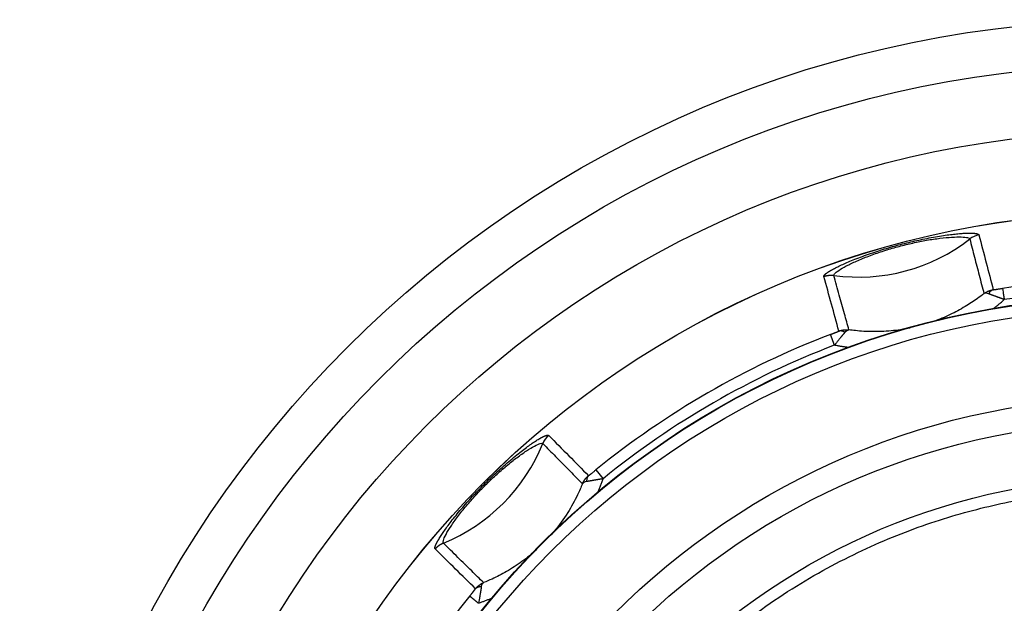
# Model space of a CAD drawing. Extents: x 26 to 841, y 83 to 523.
# Drawn here: x 652 to 661, y 332 to 338 of the extents above; entities that cross this region are included whole.
import ezdxf

# ---------------------------------------------------------------- set-up
doc = ezdxf.new("R2010")
doc.units = 0
doc.layers.add('1', color=7, linetype='CONTINUOUS')

msp = doc.modelspace()

# ---------------------------------------------------------------- linework, layer by layer
at = {"layer": '1', "color": 80, "linetype": 'CONTINUOUS'}
msp.add_line((656.82173, 333.5946), (656.88769, 333.5133), dxfattribs=at)
for radius in [10.25525, 9.8425, 8.49252, 7.7229]:
    msp.add_circle((661.79262, 327.46681), radius, dxfattribs=at)
at = {"layer": '1', "color": 51, "linetype": 'CONTINUOUS'}
for radius in [9.23372, 8.49202, 7.71921, 7.61067, 6.79664, 6.57139, 6.05999]:
    msp.add_circle((661.79262, 327.46681), radius, dxfattribs=at)
for radius, start, end in [(7.89047, 80.93777, 99.049469), (7.78578, 80.950894, 99.049105), (7.89047, 110.938051, 129.049104), (7.78578, 110.950896, 129.049104), (7.89047, 140.936278, 159.049104)]:
    msp.add_arc((661.79262, 327.46681), radius, start, end, dxfattribs=at)
for centre, major_axis in [((659.23553, 337.01), (1.59474, 0.42731)), ((654.80652, 334.45291), (1.16743, 1.16743))]:
    msp.add_ellipse(centre, major_axis=major_axis, ratio=0.998027, start_param=4.3110579, end_param=5.11372, dxfattribs=at)
at = {"layer": '1', "color": 80, "linetype": 'CONTINUOUS'}
for centre, major_axis in [((660.36827, 335.562), (0.18437, 0.04793)), ((656.5115, 333.76527), (0.13571, 0.13369))]:
    msp.add_ellipse(centre, major_axis=major_axis, ratio=0.998014, start_param=1.4908069, end_param=1.9795878, dxfattribs=at)
at = {"layer": '1', "color": 51, "linetype": 'CONTINUOUS'}
for points, knots in [([(658.91346, 335.36826), (658.91338, 335.36858), (658.91323, 335.36922), (658.91317, 335.37024), (658.91323, 335.37131), (658.91343, 335.37241), (658.91375, 335.37356), (658.91421, 335.37476), (658.9148, 335.376), (658.91552, 335.37728), (658.91637, 335.37861), (658.91735, 335.37998), (658.91846, 335.3814), (658.91971, 335.38286), (658.92108, 335.38436), (658.92259, 335.38591), (658.92423, 335.3875), (658.926, 335.38913), (658.92791, 335.39081), (658.92994, 335.39253), (658.93211, 335.3943), (658.93441, 335.3961), (658.93685, 335.39795), (658.93941, 335.39985), (658.94211, 335.40178), (658.94494, 335.40376), (658.9479, 335.40579), (658.95099, 335.40785), (658.95422, 335.40996), (658.95758, 335.41211), (658.96108, 335.4143), (658.9647, 335.41653), (658.96846, 335.4188), (658.97236, 335.42112), (658.97638, 335.42348), (658.98054, 335.42587), (658.99394, 335.43348), (659.01892, 335.4469), (659.06112, 335.4676), (659.10968, 335.48964), (659.16601, 335.51347), (659.23002, 335.53877), (659.30209, 335.56528), (659.37618, 335.59064), (659.45041, 335.61435), (659.52359, 335.63619), (659.59806, 335.6569), (659.67291, 335.67621), (659.7472, 335.69388), (659.82335, 335.71046), (659.90019, 335.72554), (659.97587, 335.73862), (660.04396, 335.74872), (660.10466, 335.75625), (660.15773, 335.76145), (660.20463, 335.76462), (660.23473, 335.76554), (660.25301, 335.76562), (660.26197, 335.76554), (660.27042, 335.76534), (660.27835, 335.76503), (660.28577, 335.76461), (660.29268, 335.76407), (660.29907, 335.76343), (660.30494, 335.76267), (660.3103, 335.7618), (660.31515, 335.76083), (660.31948, 335.75975), (660.32329, 335.75856), (660.3266, 335.75727), (660.32938, 335.75588), (660.33166, 335.75438), (660.33342, 335.75277), (660.33469, 335.75107), (660.33511, 335.74986), (660.33532, 335.74925)], [0, 0, 0, 0, 0.0053644, 0.0107112, 0.0160409, 0.021354, 0.0266509, 0.0319319, 0.0371976, 0.0424484, 0.0476847, 0.052907, 0.0581157, 0.0633114, 0.0684945, 0.0736654, 0.0788246, 0.0839726, 0.0891099, 0.094237, 0.0993543, 0.1044624, 0.1095616, 0.1146527, 0.1197359, 0.1248118, 0.129881, 0.1349439, 0.1400011, 0.1450529, 0.1501001, 0.155143, 0.1601822, 0.1652182, 0.1702515, 0.1752827, 0.1803122, 0.2173208, 0.2527095, 0.2867635, 0.3198025, 0.3546975, 0.3878066, 0.4197695, 0.4470502, 0.4735941, 0.4999948, 0.5263809, 0.5529238, 0.5802175, 0.612173, 0.6452828, 0.6801864, 0.7132151, 0.7472658, 0.7826586, 0.8196782, 0.8294574, 0.8392449, 0.8490445, 0.8588601, 0.8686955, 0.8785542, 0.8884402, 0.898357, 0.9083083, 0.9182977, 0.9283287, 0.9384049, 0.9485297, 0.9587066, 0.9689387, 0.9792296, 0.9895823, 1, 1, 1, 1]), ([(659.00513, 335.37794), (659.00379, 335.38279), (659.01165, 335.39697), (659.05607, 335.43), (659.13219, 335.47238), (659.23145, 335.51842), (659.34771, 335.56456), (659.47381, 335.60751), (659.60345, 335.6452), (659.73433, 335.67713), (659.86433, 335.70266), (659.98705, 335.72054), (660.09503, 335.7301), (660.18143, 335.73138), (660.23602, 335.72497), (660.24983, 335.71665), (660.25109, 335.71179)], [0, 0, 0, 0, 0.0876465, 0.1796933, 0.2612283, 0.3329389, 0.3959545, 0.4509507, 0.5007674, 0.5506969, 0.6055871, 0.668401, 0.7397817, 0.8209163, 0.9126789, 1, 1, 1, 1]), ([(660.25109, 335.71179), (660.26559, 335.65619), (660.29441, 335.54559), (660.33789, 335.37862), (660.36685, 335.26724), (660.3815, 335.21087)], [0, 0, 0, 0, 0.3330801, 0.6624844, 1, 1, 1, 1]), ([(660.33532, 335.74925), (660.35757, 335.66427), (660.40143, 335.49675), (660.44523, 335.32914), (660.46681, 335.24655)], [0, 0, 0, 0, 0.5072112, 1, 1, 1, 1]), ([(659.05093, 334.86717), (659.02834, 334.94943), (658.98247, 335.11647), (658.93669, 335.28349), (658.91346, 335.36826)], [0, 0, 0, 0, 0.492434, 1, 1, 1, 1]), ([(659.14265, 334.87892), (659.12912, 334.92794), (659.09983, 335.03412), (659.05398, 335.20046), (659.02169, 335.31777), (659.00513, 335.37794)], [0, 0, 0, 0, 0.2947038, 0.6382767, 1, 1, 1, 1]), ([(660.3815, 335.21087), (660.38283, 335.21184), (660.38545, 335.21377), (660.38946, 335.21652), (660.39346, 335.21913), (660.39746, 335.22159), (660.40144, 335.22392), (660.40539, 335.2261), (660.40932, 335.22814), (660.41322, 335.23006), (660.41707, 335.23185), (660.42087, 335.23351), (660.42462, 335.23506), (660.42832, 335.23649), (660.43195, 335.23782), (660.43551, 335.23904), (660.43901, 335.24016), (660.44243, 335.24118), (660.44577, 335.24212), (660.44903, 335.24297), (660.45221, 335.24374), (660.4553, 335.24443), (660.4583, 335.24506), (660.46122, 335.24562), (660.46404, 335.24612), (660.4659, 335.24641), (660.46681, 335.24655)], [0, 0, 0, 0, 0.0533624, 0.1058156, 0.1573371, 0.2079058, 0.2575023, 0.3061089, 0.3537095, 0.4002893, 0.4458355, 0.4903363, 0.5337815, 0.5761623, 0.6174709, 0.6577011, 0.6968474, 0.7349058, 0.771873, 0.8077468, 0.8425257, 0.8762091, 0.9087972, 0.9402907, 0.970691, 1, 1, 1, 1]), ([(660.46681, 335.24655), (660.45909, 335.24459), (660.45127, 335.24056), (660.44041, 335.23109), (660.43693, 335.22737), (660.43046, 335.2189), (660.42745, 335.21415), (660.42475, 335.20897)], [0, 0, 0, 0, 0.5, 0.5, 0.75, 0.75, 1, 1, 1, 1]), ([(660.46681, 335.24655), (660.46757, 335.24665), (660.46909, 335.24683), (660.4715, 335.24714), (660.47401, 335.24746), (660.47664, 335.24781), (660.47938, 335.24818), (660.48223, 335.24857), (660.4852, 335.24899), (660.48829, 335.24942), (660.49148, 335.24988), (660.49479, 335.25036), (660.49822, 335.25086), (660.50326, 335.25161), (660.50992, 335.2526), (660.51818, 335.25385), (660.52648, 335.25512), (660.53481, 335.25642), (660.54317, 335.25773), (660.54875, 335.25862), (660.55155, 335.25907)], [0, 0, 0, 0, 0.0317336, 0.0641282, 0.0972349, 0.1311013, 0.1657719, 0.2012884, 0.2376894, 0.2750107, 0.3132857, 0.3525453, 0.3928181, 0.4341305, 0.5292288, 0.6237221, 0.7178266, 0.8117611, 0.9057457, 1, 1, 1, 1]), ([(660.55155, 335.25907), (660.55169, 335.2582), (660.55221, 335.25498), (660.55393, 335.24423), (660.55513, 335.23669), (660.5581, 335.21811), (660.55986, 335.20708), (660.56375, 335.18272), (660.56587, 335.16941), (660.56806, 335.15569)], [0, 0, 0, 0, 0.25, 0.25, 0.5, 0.5, 0.75, 0.75, 1, 1, 1, 1]), ([(660.3815, 335.21087), (660.36245, 335.19586), (660.30661, 335.15387), (660.20485, 335.08711), (660.06972, 335.01486), (659.97026, 334.97376), (659.91776, 334.95517)], [0, 0, 0, 0, 0.1370588, 0.3945906, 0.6863054, 1, 1, 1, 1]), ([(660.42476, 335.20897), (660.41502, 335.21235), (660.40651, 335.21421), (660.39212, 335.21478), (660.38624, 335.21349), (660.3815, 335.21087)], [0, 0, 0, 0, 0.5, 0.5, 1, 1, 1, 1]), ([(660.56806, 335.15569), (660.56631, 335.15634), (660.56279, 335.15766), (660.55751, 335.15965), (660.55221, 335.16166), (660.54691, 335.16368), (660.5416, 335.1657), (660.53629, 335.16773), (660.53098, 335.16975), (660.52568, 335.17177), (660.52038, 335.17377), (660.5151, 335.17575), (660.50984, 335.17772), (660.50461, 335.17965), (660.4994, 335.18155), (660.49422, 335.18341), (660.48908, 335.18523), (660.4831, 335.1873), (660.47634, 335.18965), (660.46895, 335.19231), (660.4618, 335.19495), (660.45489, 335.19754), (660.44825, 335.20006), (660.4419, 335.20249), (660.43585, 335.2048), (660.43009, 335.20698), (660.42653, 335.20831), (660.42476, 335.20897)], [0, 0, 0, 0, 0.0317029, 0.0636207, 0.0957478, 0.1280783, 0.1606055, 0.1933224, 0.2262218, 0.2592956, 0.2925355, 0.3259328, 0.3594783, 0.3931624, 0.4269751, 0.4609061, 0.4949446, 0.5290798, 0.5810621, 0.6331725, 0.6853996, 0.7377271, 0.7901343, 0.842596, 0.8950832, 0.9475632, 1, 1, 1, 1]), ([(660.46294, 335.07048), (660.46629, 335.073), (660.47424, 335.07901), (660.48673, 335.08863), (660.50041, 335.09936), (660.51405, 335.11027), (660.52764, 335.12136), (660.54118, 335.13262), (660.55468, 335.14406), (660.56359, 335.1518), (660.56806, 335.15569)], [0, 0, 0, 0, 0.0929121, 0.2207994, 0.3492526, 0.4782716, 0.6078561, 0.7380057, 0.8687203, 1, 1, 1, 1]), ([(658.97289, 334.83626), (658.97478, 334.83698), (658.97852, 334.83842), (658.98404, 334.84054), (658.98941, 334.84261), (658.99461, 334.84462), (658.99966, 334.84658), (659.00456, 334.84849), (659.00929, 334.85033), (659.01387, 334.85213), (659.01829, 334.85387), (659.02255, 334.85556), (659.02665, 334.85719), (659.0306, 334.85878), (659.03438, 334.86031), (659.03801, 334.86178), (659.04148, 334.86321), (659.04479, 334.86458), (659.04795, 334.8659), (659.04994, 334.86675), (659.05093, 334.86717)], [0, 0, 0, 0, 0.0687921, 0.1357507, 0.2009127, 0.2643181, 0.3260105, 0.3860369, 0.4444484, 0.5013007, 0.5566539, 0.6105732, 0.6631292, 0.7143979, 0.7644616, 0.8134082, 0.8613319, 0.9083333, 0.9545186, 1, 1, 1, 1]), ([(659.05093, 334.86717), (659.05243, 334.86774), (659.05551, 334.86891), (659.06033, 334.87057), (659.06547, 334.8722), (659.07095, 334.87375), (659.07675, 334.87522), (659.08288, 334.87655), (659.08933, 334.87774), (659.09611, 334.87873), (659.1032, 334.87951), (659.11059, 334.88004), (659.11826, 334.88028), (659.12619, 334.8802), (659.13436, 334.87979), (659.13986, 334.87921), (659.14265, 334.87892)], [0, 0, 0, 0, 0.0508483, 0.104917, 0.1622131, 0.2227378, 0.2864862, 0.3534457, 0.4235955, 0.4969054, 0.5733347, 0.6528312, 0.7353306, 0.8207551, 0.9090134, 1, 1, 1, 1]), ([(659.10614, 334.85565), (659.10682, 334.85645), (659.10816, 334.85803), (659.11015, 334.86024), (659.11212, 334.86231), (659.11405, 334.86423), (659.11595, 334.866), (659.11781, 334.86764), (659.11964, 334.86915), (659.12143, 334.87053), (659.12318, 334.87179), (659.12489, 334.87293), (659.12657, 334.87395), (659.1282, 334.87487), (659.1298, 334.87567), (659.13137, 334.87638), (659.13289, 334.87699), (659.13439, 334.87751), (659.13585, 334.87794), (659.13727, 334.87829), (659.13866, 334.87856), (659.14002, 334.87875), (659.14135, 334.87887), (659.14222, 334.8789), (659.14265, 334.87892)], [0, 0, 0, 0, 0.053857, 0.1068948, 0.159119, 0.2105336, 0.2611407, 0.3109417, 0.3599367, 0.4081256, 0.4555076, 0.5020823, 0.5478534, 0.5928283, 0.6370137, 0.6804158, 0.7230403, 0.7648921, 0.8059758, 0.8462955, 0.8858547, 0.9246567, 0.9627043, 1, 1, 1, 1]), ([(659.70355, 334.89551), (659.64595, 334.88365), (659.53046, 334.86635), (659.36235, 334.85945), (659.23328, 334.86715), (659.16244, 334.87606), (659.14265, 334.87892)], [0, 0, 0, 0, 0.3123938, 0.619537, 0.8934322, 1, 1, 1, 1]), ([(658.97289, 334.83626), (658.9729, 334.83616), (658.97293, 334.83597), (658.97302, 334.83552), (658.97316, 334.83496), (658.97336, 334.83426), (658.9736, 334.83342), (658.97391, 334.83243), (658.97427, 334.8313), (658.97469, 334.83), (658.97517, 334.82855), (658.97572, 334.82693), (658.97633, 334.82515), (658.97701, 334.82319), (658.97775, 334.82106), (658.97856, 334.81876), (658.97944, 334.81629), (658.98039, 334.81364), (658.9814, 334.81082), (658.98248, 334.80783), (658.98363, 334.80468), (658.98484, 334.80136), (658.98611, 334.79789), (658.98744, 334.79427), (658.98883, 334.79051), (658.99028, 334.78661), (658.99177, 334.78258), (658.99331, 334.77845), (658.9949, 334.7742), (658.99653, 334.76987), (658.99819, 334.76544), (658.99989, 334.76095), (659.00161, 334.7564), (659.00335, 334.75181), (659.00511, 334.74718), (659.00688, 334.74253), (659.00808, 334.73941), (659.00867, 334.73785)], [0, 0, 0, 0, 0.0232998, 0.0470396, 0.0712173, 0.0958296, 0.1208722, 0.1463395, 0.172225, 0.1985206, 0.225217, 0.2523038, 0.2797688, 0.3075988, 0.335779, 0.3642933, 0.3931242, 0.4222529, 0.4516593, 0.4813219, 0.5112181, 0.5413244, 0.5716161, 0.6020675, 0.6326523, 0.6633435, 0.6941134, 0.7249343, 0.7557778, 0.7866158, 0.81742, 0.8481623, 0.8788152, 0.9093516, 0.9397448, 0.9699693, 1, 1, 1, 1]), ([(659.10614, 334.85565), (659.10553, 334.85491), (659.10429, 334.85342), (659.10232, 334.85106), (659.10024, 334.84856), (659.09804, 334.84592), (659.09573, 334.84314), (659.09329, 334.84021), (659.09073, 334.83713), (659.08805, 334.83391), (659.08526, 334.83053), (659.08234, 334.82699), (659.07929, 334.82331), (659.07613, 334.81948), (659.07285, 334.8155), (659.06944, 334.81137), (659.06512, 334.80615), (659.05989, 334.79979), (659.05376, 334.79226), (659.04753, 334.78459), (659.04123, 334.77683), (659.03485, 334.76901), (659.0284, 334.76116), (659.02189, 334.75334), (659.01533, 334.74556), (659.01089, 334.74041), (659.00867, 334.73785)], [0, 0, 0, 0, 0.0266754, 0.0540288, 0.0820601, 0.1107682, 0.1401508, 0.1702047, 0.2009254, 0.2323072, 0.2643435, 0.2970265, 0.3303471, 0.3642953, 0.3988601, 0.4340294, 0.4697899, 0.5299604, 0.5899274, 0.6496368, 0.7090382, 0.7680859, 0.8267392, 0.8849623, 0.9427243, 1, 1, 1, 1]), ([(659.14728, 334.71588), (659.14415, 334.71625), (659.13623, 334.71722), (659.12353, 334.71886), (659.1092, 334.72083), (659.09485, 334.72291), (659.0805, 334.72511), (659.06615, 334.72742), (659.05179, 334.72985), (659.03742, 334.7324), (659.02304, 334.73505), (659.01347, 334.73692), (659.00867, 334.73785)], [0, 0, 0, 0, 0.067476, 0.1703876, 0.2734511, 0.3766768, 0.4800749, 0.5836553, 0.6874282, 0.7914034, 0.8955908, 1, 1, 1, 1]), ([(655.34847, 332.87009), (655.34824, 332.87033), (655.34779, 332.87081), (655.34723, 332.87166), (655.34675, 332.87261), (655.34637, 332.87367), (655.34607, 332.87483), (655.34587, 332.87609), (655.34576, 332.87746), (655.34574, 332.87893), (655.34581, 332.8805), (655.34598, 332.88218), (655.34623, 332.88396), (655.34658, 332.88585), (655.34702, 332.88784), (655.34755, 332.88993), (655.34818, 332.89213), (655.3489, 332.89443), (655.34971, 332.89683), (655.35061, 332.89934), (655.3516, 332.90195), (655.35269, 332.90467), (655.35387, 332.90749), (655.35514, 332.91041), (655.35651, 332.91343), (655.35797, 332.91656), (655.35953, 332.91979), (655.36117, 332.92313), (655.36291, 332.92656), (655.36475, 332.9301), (655.36668, 332.93375), (655.3687, 332.93749), (655.37082, 332.94134), (655.37303, 332.94529), (655.37534, 332.94935), (655.37775, 332.9535), (655.38554, 332.96679), (655.40047, 332.9909), (655.42666, 333.02993), (655.45769, 333.07329), (655.49456, 333.12209), (655.53734, 333.17601), (655.5865, 333.235), (655.63798, 333.294), (655.6904, 333.35165), (655.74285, 333.40715), (655.797, 333.46232), (655.85216, 333.51646), (655.90766, 333.56892), (655.96532, 333.62135), (656.02434, 333.67285), (656.08334, 333.72202), (656.13726, 333.7648), (656.18607, 333.80168), (656.22943, 333.83272), (656.26846, 333.85892), (656.29407, 333.87477), (656.30986, 333.88398), (656.31766, 333.88839), (656.32508, 333.89245), (656.33211, 333.89615), (656.33874, 333.89949), (656.34499, 333.90248), (656.35085, 333.90511), (656.35632, 333.90739), (656.36139, 333.90933), (656.36608, 333.91091), (656.37037, 333.91214), (656.37427, 333.91302), (656.37777, 333.91355), (656.38089, 333.91374), (656.38361, 333.91358), (656.38593, 333.91306), (656.38789, 333.91223), (656.38886, 333.91139), (656.38934, 333.91096)], [0, 0, 0, 0, 0.0053634, 0.0107092, 0.016038, 0.0213501, 0.0266459, 0.031926, 0.0371908, 0.0424407, 0.0476761, 0.0528975, 0.0581054, 0.0633002, 0.0684824, 0.0736525, 0.0788109, 0.0839581, 0.0890946, 0.0942209, 0.0993374, 0.1044447, 0.1095432, 0.1146334, 0.1197159, 0.1247911, 0.1298596, 0.1349218, 0.1399782, 0.1450294, 0.1500759, 0.1551181, 0.1601566, 0.165192, 0.1702246, 0.1752551, 0.180284, 0.2172975, 0.2526896, 0.2867456, 0.3197854, 0.3546843, 0.3877935, 0.4197526, 0.4470302, 0.4735748, 0.4999791, 0.5263602, 0.5529027, 0.5802014, 0.6121586, 0.6452685, 0.6801706, 0.7132007, 0.7472516, 0.7826433, 0.8196607, 0.8294405, 0.8392287, 0.8490291, 0.8588455, 0.8686816, 0.8785412, 0.888428, 0.8983457, 0.908298, 0.9182883, 0.9283204, 0.9383977, 0.9485236, 0.9587015, 0.9689349, 0.9792269, 0.9895809, 1, 1, 1, 1]), ([(656.38934, 333.91096), (656.45109, 333.84851), (656.57284, 333.72535), (656.69457, 333.60211), (656.75457, 333.54136)], [0, 0, 0, 0, 0.5071505, 1, 1, 1, 1]), ([(655.42302, 332.92431), (655.41939, 332.92787), (655.41918, 332.94431), (655.44157, 332.99579), (655.48687, 333.07121), (655.55032, 333.1612), (655.62847, 333.25971), (655.7166, 333.36017), (655.81029, 333.45766), (655.9076, 333.55044), (656.00707, 333.63704), (656.1038, 333.71323), (656.1919, 333.77493), (656.26553, 333.8188), (656.31561, 333.8403), (656.33163, 333.83997), (656.33512, 333.83641)], [0, 0, 0, 0, 0.0885467, 0.1811515, 0.2627269, 0.3344222, 0.3974135, 0.4524426, 0.5021329, 0.5521904, 0.6070015, 0.6696707, 0.7408436, 0.8217036, 0.9131005, 1, 1, 1, 1]), ([(656.33512, 333.83641), (656.37445, 333.79655), (656.45264, 333.71728), (656.57132, 333.59691), (656.65313, 333.51389), (656.69607, 333.4703), (656.69853, 333.4678)], [0, 0, 0, 0, 0.3245847, 0.6453824, 0.979709, 1, 1, 1, 1]), ([(656.75457, 333.54136), (656.75517, 333.54182), (656.75641, 333.54275), (656.75834, 333.54421), (656.76035, 333.54575), (656.76246, 333.54737), (656.76465, 333.54906), (656.76692, 333.55083), (656.76929, 333.55268), (656.77174, 333.5546), (656.77429, 333.55659), (656.77692, 333.55867), (656.77963, 333.56082), (656.78392, 333.56421), (656.78984, 333.56892), (656.79747, 333.57502), (656.80534, 333.58135), (656.81346, 333.5879), (656.81894, 333.59235), (656.82173, 333.5946)], [0, 0, 0, 0, 0.0317602, 0.0641799, 0.0973102, 0.1311988, 0.1658907, 0.2014273, 0.2378475, 0.2751874, 0.3134802, 0.3527572, 0.3930469, 0.434376, 0.5420047, 0.6520424, 0.7648408, 0.8807262, 1, 1, 1, 1]), ([(656.69853, 333.4678), (656.69919, 333.46931), (656.7005, 333.4723), (656.7026, 333.47669), (656.70476, 333.48095), (656.70699, 333.48509), (656.70928, 333.48909), (656.71162, 333.49296), (656.714, 333.4967), (656.71641, 333.50031), (656.71886, 333.50378), (656.72132, 333.50713), (656.7238, 333.51034), (656.72628, 333.51343), (656.72876, 333.51639), (656.73124, 333.51923), (656.73371, 333.52194), (656.73615, 333.52454), (656.73858, 333.52702), (656.74098, 333.52938), (656.74334, 333.53164), (656.74567, 333.53378), (656.74796, 333.53582), (656.7502, 333.53776), (656.75239, 333.5396), (656.75385, 333.54078), (656.75457, 333.54136)], [0, 0, 0, 0, 0.0534193, 0.1059248, 0.1574937, 0.208105, 0.2577392, 0.3063786, 0.3540069, 0.4006095, 0.4461733, 0.4906866, 0.5341393, 0.5765225, 0.6178285, 0.6580509, 0.6971845, 0.7352252, 0.7721696, 0.8080157, 0.8427619, 0.8764078, 0.9089534, 0.9403996, 0.9707478, 1, 1, 1, 1]), ([(656.88768, 333.5133), (656.88584, 333.51299), (656.88213, 333.51236), (656.87656, 333.51145), (656.87097, 333.51054), (656.86537, 333.50963), (656.85976, 333.50873), (656.85414, 333.50782), (656.84853, 333.50692), (656.84293, 333.50602), (656.83735, 333.5051), (656.83178, 333.50418), (656.82625, 333.50325), (656.82075, 333.50231), (656.81528, 333.50136), (656.80987, 333.50038), (656.80451, 333.49939), (656.79829, 333.49819), (656.79126, 333.49685), (656.78352, 333.49546), (656.77599, 333.49416), (656.76871, 333.49295), (656.76171, 333.49182), (656.75499, 333.49074), (656.74861, 333.48972), (656.74254, 333.48874), (656.7388, 333.4881), (656.73694, 333.48779)], [0, 0, 0, 0, 0.03171, 0.0636338, 0.095766, 0.1281006, 0.1606309, 0.1933502, 0.2262509, 0.2593251, 0.2925647, 0.3259608, 0.3595043, 0.3931855, 0.4269946, 0.4609212, 0.4949546, 0.5290839, 0.5811743, 0.6333666, 0.6856487, 0.7380039, 0.7904111, 0.842845, 0.8952765, 0.9476733, 1, 1, 1, 1]), ([(656.83872, 333.38575), (656.84088, 333.3908), (656.84522, 333.40109), (656.85164, 333.41669), (656.85798, 333.43254), (656.8642, 333.44849), (656.87028, 333.46454), (656.87623, 333.4807), (656.88205, 333.49695), (656.8858, 333.50784), (656.88768, 333.5133)], [0, 0, 0, 0, 0.1205688, 0.2451031, 0.3700039, 0.4952711, 0.6209045, 0.7469039, 0.873269, 1, 1, 1, 1]), ([(656.69853, 333.4678), (656.68485, 333.43357), (656.64494, 333.34273), (656.56284, 333.19426), (656.47724, 333.07619), (656.42341, 333.01284), (656.41493, 333.0031)], [0, 0, 0, 0, 0.2026317, 0.5447108, 0.9292805, 1, 1, 1, 1]), ([(656.73694, 333.48779), (656.72681, 333.48584), (656.71851, 333.4832), (656.70577, 333.4765), (656.70132, 333.47245), (656.69853, 333.4678)], [0, 0, 0, 0, 0.5, 0.5, 1, 1, 1, 1]), ([(655.79163, 332.5609), (655.7554, 332.59659), (655.67694, 332.67389), (655.55407, 332.79503), (655.46744, 332.88048), (655.42302, 332.92431)], [0, 0, 0, 0, 0.2947032, 0.6382764, 1, 1, 1, 1]), ([(655.71807, 332.50487), (655.65738, 332.56481), (655.53413, 332.68654), (655.41098, 332.80829), (655.34847, 332.87009)], [0, 0, 0, 0, 0.492434, 1, 1, 1, 1]), ([(656.27967, 332.86521), (656.23623, 332.82591), (656.14689, 332.75347), (656.00862, 332.66383), (655.88937, 332.60212), (655.81779, 332.57135), (655.79163, 332.5609)], [0, 0, 0, 0, 0.3035142, 0.5951674, 0.8535147, 1, 1, 1, 1]), ([(655.71807, 332.50487), (655.71907, 332.5061), (655.72115, 332.50865), (655.72448, 332.51248), (655.72811, 332.51645), (655.73206, 332.52052), (655.73634, 332.52469), (655.74098, 332.52891), (655.74597, 332.53316), (655.75134, 332.53742), (655.7571, 332.54164), (655.76324, 332.5458), (655.76977, 332.54986), (655.77669, 332.55376), (655.78399, 332.55751), (655.78906, 332.55976), (655.79163, 332.5609)], [0, 0, 0, 0, 0.050594, 0.1044465, 0.1615646, 0.2219502, 0.2855985, 0.3524976, 0.4226268, 0.4959562, 0.5724451, 0.6520413, 0.73468, 0.8202832, 0.9087588, 1, 1, 1, 1]), ([(655.77164, 332.52249), (655.77148, 332.52155), (655.77116, 332.51964), (655.77063, 332.51661), (655.77008, 332.51341), (655.76949, 332.51002), (655.76888, 332.50646), (655.76823, 332.5027), (655.76756, 332.49876), (655.76685, 332.49462), (655.76612, 332.4903), (655.76535, 332.48578), (655.76456, 332.48107), (655.76374, 332.47617), (655.76289, 332.47107), (655.762, 332.4658), (655.76087, 332.45912), (655.75952, 332.451), (655.75797, 332.44141), (655.75642, 332.43166), (655.75484, 332.42178), (655.75323, 332.41182), (655.75156, 332.4018), (655.74984, 332.39177), (655.74805, 332.38175), (655.74677, 332.37507), (655.74613, 332.37174)], [0, 0, 0, 0, 0.0266731, 0.0540243, 0.0820537, 0.1107602, 0.1401415, 0.1701943, 0.2009141, 0.2322953, 0.2643312, 0.297014, 0.3303347, 0.3642833, 0.3988487, 0.4340187, 0.4697803, 0.5299506, 0.5899177, 0.6496274, 0.7090294, 0.7680781, 0.8267328, 0.8849575, 0.9427217, 1, 1, 1, 1]), ([(655.77164, 332.52249), (655.77183, 332.52352), (655.77219, 332.52557), (655.77282, 332.52848), (655.77349, 332.53125), (655.7742, 332.53387), (655.77496, 332.53636), (655.77575, 332.53871), (655.77658, 332.54093), (655.77744, 332.54302), (655.77833, 332.54499), (655.77924, 332.54683), (655.78018, 332.54855), (655.78114, 332.55016), (655.78212, 332.55167), (655.78312, 332.55306), (655.78414, 332.55435), (655.78517, 332.55555), (655.78622, 332.55665), (655.78728, 332.55767), (655.78835, 332.55859), (655.78943, 332.55944), (655.79052, 332.56021), (655.79126, 332.56067), (655.79163, 332.5609)], [0, 0, 0, 0, 0.0538393, 0.1068611, 0.1590711, 0.2104732, 0.2610695, 0.3108614, 0.3598491, 0.4080322, 0.4554103, 0.5019827, 0.5477532, 0.5927289, 0.6369166, 0.6803226, 0.7229524, 0.7648112, 0.8059035, 0.8462336, 0.8858051, 0.9246214, 0.9626855, 1, 1, 1, 1]), ([(655.66609, 332.43926), (655.66737, 332.44084), (655.66988, 332.44394), (655.67359, 332.44854), (655.6772, 332.453), (655.68069, 332.45734), (655.68408, 332.46155), (655.68736, 332.46564), (655.69053, 332.4696), (655.69358, 332.47343), (655.69653, 332.47714), (655.69937, 332.48072), (655.7021, 332.48418), (655.70471, 332.48751), (655.70722, 332.49071), (655.70961, 332.49379), (655.7119, 332.49675), (655.71407, 332.49958), (655.71613, 332.50229), (655.71743, 332.50401), (655.71807, 332.50487)], [0, 0, 0, 0, 0.0688794, 0.1359179, 0.2011519, 0.2646209, 0.3263679, 0.3864395, 0.4448863, 0.5017632, 0.5571299, 0.611051, 0.6635963, 0.7148415, 0.7648681, 0.8137634, 0.8616213, 0.9085417, 0.9546306, 1, 1, 1, 1]), ([(655.66609, 332.43926), (655.66615, 332.43918), (655.66627, 332.43902), (655.66656, 332.43868), (655.66696, 332.43826), (655.66747, 332.43774), (655.6681, 332.43713), (655.66885, 332.43642), (655.66972, 332.43561), (655.67073, 332.43469), (655.67187, 332.43366), (655.67314, 332.43253), (655.67456, 332.43128), (655.67612, 332.42992), (655.67782, 332.42844), (655.67967, 332.42685), (655.68166, 332.42514), (655.6838, 332.42331), (655.68608, 332.42137), (655.68851, 332.41932), (655.69107, 332.41715), (655.69377, 332.41488), (655.6966, 332.4125), (655.69956, 332.41003), (655.70264, 332.40746), (655.70584, 332.4048), (655.70914, 332.40206), (655.71255, 332.39924), (655.71604, 332.39636), (655.71961, 332.39341), (655.72326, 332.39041), (655.72697, 332.38737), (655.73074, 332.38428), (655.73454, 332.38117), (655.73838, 332.37804), (655.74224, 332.3749), (655.74484, 332.37279), (655.74613, 332.37174)], [0, 0, 0, 0, 0.0232976, 0.0470352, 0.0712107, 0.0958209, 0.1208615, 0.146327, 0.1722106, 0.1985045, 0.2251993, 0.2522845, 0.2797482, 0.307577, 0.3357561, 0.3642695, 0.3930997, 0.4222278, 0.4516338, 0.4812962, 0.5111925, 0.541299, 0.571591, 0.602043, 0.6326286, 0.6633207, 0.6940919, 0.7249141, 0.7557592, 0.7865989, 0.817405, 0.8481495, 0.8788047, 0.9093434, 0.9397393, 0.9699664, 1, 1, 1, 1]), ([(655.87782, 332.42236), (655.87474, 332.42104), (655.86722, 332.41785), (655.85522, 332.41284), (655.8418, 332.40736), (655.82833, 332.40198), (655.81479, 332.3967), (655.80119, 332.39151), (655.78752, 332.38642), (655.77379, 332.38143), (655.75999, 332.37652), (655.75076, 332.37334), (655.74613, 332.37174)], [0, 0, 0, 0, 0.071192, 0.1736625, 0.2762923, 0.3790914, 0.48207, 0.585238, 0.6886052, 0.7921815, 0.8959765, 1, 1, 1, 1])]:
    msp.add_open_spline(points, degree=3, knots=knots, dxfattribs=at)
for points, weights in [([(658.91346, 335.36826), (658.94292, 335.37898), (658.97409, 335.38228), (659.00513, 335.37794)], [1.01508179311, 0.994972742738, 0.99497273563, 1.01508177179]), ([(659.10614, 334.85565), (659.08646, 334.86818), (659.06743, 334.87183), (659.05093, 334.86717)], [1.00003933802, 1.00146102395, 1.04141777702, 1.11990959724]), ([(661.79262, 321.51416), (649.88732, 321.51416), (649.88732, 333.41946), (661.79262, 333.41946)], [1, 0.333333333333, 0.333333333333, 1]), ([(655.34847, 332.87009), (655.36862, 332.8941), (655.39397, 332.91254), (655.42302, 332.92431)], [1.01508176633, 0.994972738675, 0.994972744557, 1.01508178398]), ([(655.77164, 332.5225), (655.74834, 332.52351), (655.73003, 332.51715), (655.71807, 332.50487)], [1.00003936032, 1.00146144173, 1.04141818666, 1.1199095951])]:
    msp.add_rational_spline(points, weights, degree=3, dxfattribs=at)
at = {"layer": '1', "color": 80, "linetype": 'CONTINUOUS'}
msp.add_open_spline([(656.75456, 333.54136), (656.74885, 333.5358), (656.7441, 333.5284), (656.73943, 333.51477), (656.73828, 333.50981), (656.73691, 333.49924), (656.73668, 333.49362), (656.73693, 333.48779)], degree=3, knots=[0, 0, 0, 0, 0.5, 0.5, 0.75, 0.75, 1, 1, 1, 1], dxfattribs=at)

doc.saveas('drawing.dxf')
